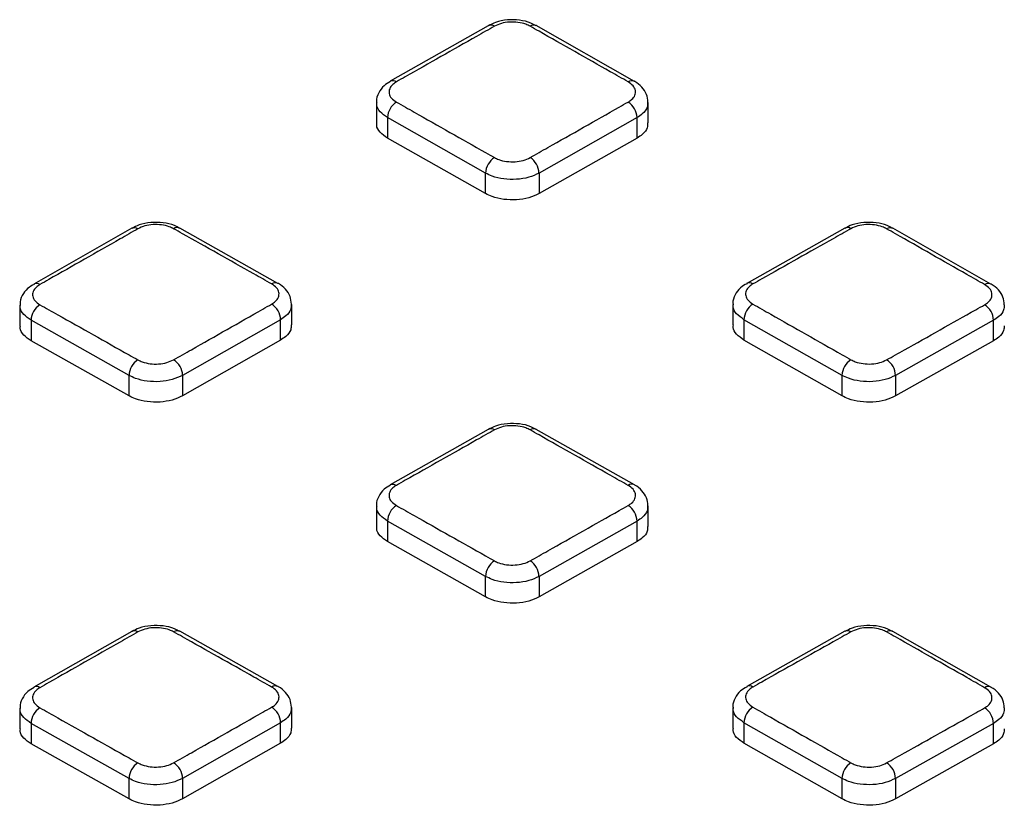
# Model space of a CAD drawing. Units: millimetres. Extents: x -27 to 927, y -18 to 370.
# Drawn here: x 296 to 312, y 207 to 220 of the extents above; entities that cross this region are included whole.
import ezdxf

# ---------------------------------------------------------------- set-up
doc = ezdxf.new("R2010")
doc.units = ezdxf.units.MM

msp = doc.modelspace()

# ---------------------------------------------------------------- linework, layer by layer
at = {"color": 7, "linetype": 'Continuous', "lineweight": 25}
for p, q in [((303.709, 219.672), (302.154, 218.79)), ((303.709, 219.673), (303.711, 219.674)), ((304.473, 219.673), (304.47, 219.674)), ((306.028, 218.789), (304.472, 219.673)), ((301.935, 218.456), (301.935, 218.129)), ((306.247, 218.129), (306.247, 218.456)), ((303.667, 217.334), (302.111, 218.214)), ((302.111, 218.214), (302.111, 217.889)), ((306.071, 218.214), (304.515, 217.334)), ((306.071, 217.889), (306.071, 218.214)), ((303.667, 217.009), (302.111, 217.889)), ((306.071, 217.889), (304.515, 217.009)), ((303.667, 217.009), (303.667, 217.334)), ((304.515, 217.334), (304.515, 217.009)), ((298.052, 216.459), (296.497, 215.574)), ((298.052, 216.46), (298.054, 216.461)), ((298.815, 216.462), (298.813, 216.463)), ((300.371, 215.584), (298.815, 216.461)), ((309.367, 216.461), (307.811, 215.585)), ((309.366, 216.461), (309.369, 216.463)), ((310.13, 216.46), (310.127, 216.461)), ((311.685, 215.574), (310.13, 216.459)), ((296.278, 215.24), (296.278, 214.913)), ((300.59, 214.925), (300.59, 215.251)), ((307.592, 215.251), (307.592, 214.925)), ((298.01, 214.125), (296.454, 214.999)), ((296.454, 214.999), (296.454, 214.674)), ((300.414, 215.009), (298.858, 214.126)), ((300.414, 214.685), (300.414, 215.009)), ((309.324, 214.126), (307.768, 215.009)), ((307.768, 215.009), (307.768, 214.685)), ((311.728, 214.999), (310.172, 214.125)), ((311.728, 214.674), (311.728, 214.999)), ((298.01, 213.799), (296.454, 214.674)), ((300.414, 214.685), (298.858, 213.802)), ((309.324, 213.802), (307.768, 214.685)), ((311.728, 214.674), (310.172, 213.799)), ((298.01, 213.799), (298.01, 214.125)), ((298.858, 214.126), (298.858, 213.802)), ((309.324, 213.802), (309.324, 214.126)), ((310.172, 214.125), (310.172, 213.799)), ((303.71, 213.269), (302.154, 212.39)), ((303.709, 213.27), (303.712, 213.271)), ((304.472, 213.27), (304.47, 213.271)), ((306.028, 212.389), (304.472, 213.269)), ((301.935, 212.056), (301.935, 211.729)), ((306.247, 211.729), (306.247, 212.056)), ((303.667, 210.937), (302.111, 211.815)), ((302.111, 211.815), (302.111, 211.49)), ((306.071, 211.815), (304.515, 210.937)), ((306.071, 211.49), (306.071, 211.815)), ((303.667, 210.612), (302.111, 211.49)), ((306.071, 211.49), (304.515, 210.612)), ((303.667, 210.612), (303.667, 210.937)), ((304.515, 210.937), (304.515, 210.612)), ((298.052, 210.064), (296.497, 209.181)), ((298.052, 210.065), (298.054, 210.066)), ((298.815, 210.067), (298.813, 210.068)), ((300.371, 209.19), (298.815, 210.066)), ((309.367, 210.066), (307.811, 209.191)), ((309.366, 210.067), (309.369, 210.068)), ((310.13, 210.065), (310.127, 210.066)), ((311.685, 209.18), (310.129, 210.065)), ((296.278, 208.847), (296.278, 208.52)), ((300.59, 208.531), (300.59, 208.858)), ((307.592, 208.858), (307.592, 208.531)), ((298.01, 207.732), (296.454, 208.606)), ((296.454, 208.606), (296.454, 208.281)), ((300.414, 208.616), (298.858, 207.734)), ((300.414, 208.291), (300.414, 208.616)), ((309.324, 207.734), (307.768, 208.616)), ((307.768, 208.616), (307.768, 208.291)), ((311.728, 208.606), (310.172, 207.732)), ((311.728, 208.281), (311.728, 208.606)), ((300.414, 208.291), (298.858, 207.409)), ((309.324, 207.409), (307.768, 208.291)), ((298.01, 207.407), (296.454, 208.281)), ((311.728, 208.281), (310.172, 207.407)), ((298.01, 207.407), (298.01, 207.732)), ((298.858, 207.734), (298.858, 207.409)), ((309.324, 207.409), (309.324, 207.734)), ((310.172, 207.732), (310.172, 207.407))]:
    msp.add_line(p, q, dxfattribs=at)
at = {"color": 8, "linetype": 'Continuous', "lineweight": 25}
for centre, radius, start, end in [((303.75, 219.581), 0.101, 55.154, 112.7907), ((304.432, 219.581), 0.101, 67.3854, 124.831), ((302.195, 218.699), 0.101, 55.1521, 113.4905), ((305.987, 218.699), 0.1, 65.783, 124.909), ((298.093, 216.368), 0.101, 55.343, 112.8716), ((298.774, 216.369), 0.101, 67.4767, 124.8568), ((309.408, 216.369), 0.101, 55.1299, 112.6815), ((310.089, 216.368), 0.101, 67.3041, 124.642), ((296.538, 215.483), 0.1, 55.3309, 113.5713), ((300.33, 215.494), 0.1, 65.8895, 124.9427), ((307.852, 215.493), 0.101, 55.1167, 113.398), ((311.644, 215.484), 0.0998, 65.6974, 124.7306), ((303.751, 213.178), 0.101, 55.2819, 112.7691), ((304.431, 213.178), 0.101, 67.3928, 124.7044), ((302.195, 212.298), 0.1, 55.2595, 113.4826), ((305.987, 212.299), 0.1, 65.8671, 124.7948), ((298.093, 209.974), 0.101, 55.3975, 112.8588), ((298.774, 209.975), 0.101, 67.4775, 124.796), ((309.408, 209.975), 0.101, 55.1912, 112.6747), ((310.088, 209.973), 0.101, 67.3102, 124.5882), ((296.538, 209.09), 0.1, 55.3646, 113.5653), ((300.33, 209.1), 0.1, 65.9629, 124.8957), ((307.852, 209.1), 0.101, 55.1575, 113.3974), ((311.644, 209.09), 0.0998, 65.7747, 124.6907)]:
    msp.add_arc(centre, radius, start, end, dxfattribs=at)
at = {"color": 7, "linetype": 'Continuous', "lineweight": 25}
for centre, radius, start, end in [((302.415, 218.204), 0.304, 122.3717, 178.0092), ((305.767, 218.204), 0.304, 1.9905, 57.6283), ((303.971, 217.323), 0.304, 122.3335, 177.99), ((304.211, 217.323), 0.304, 2.0097, 57.6666), ((296.758, 214.99), 0.304, 122.4463, 178.2), ((300.11, 214.998), 0.305, 2.0679, 57.7612), ((308.072, 214.998), 0.305, 122.2388, 177.9318), ((311.424, 214.99), 0.304, 1.7997, 57.5537), ((298.313, 214.115), 0.304, 122.4129, 178.1732), ((298.554, 214.115), 0.305, 2.0926, 57.7945), ((309.628, 214.115), 0.305, 122.2056, 177.9071), ((309.869, 214.115), 0.304, 1.8265, 57.5871), ((302.415, 211.805), 0.304, 122.3297, 178.0928), ((305.767, 211.805), 0.304, 1.9069, 57.6703), ((303.971, 210.926), 0.304, 122.3002, 178.0588), ((304.211, 210.926), 0.304, 1.9409, 57.6999), ((296.757, 208.597), 0.303, 122.4292, 178.2203), ((300.11, 208.605), 0.304, 2.0385, 57.7715), ((308.072, 208.605), 0.304, 122.2285, 177.9612), ((311.424, 208.597), 0.303, 1.7794, 57.5708), ((298.554, 207.723), 0.305, 2.0784, 57.7961), ((309.628, 207.723), 0.305, 122.2039, 177.9213), ((298.313, 207.722), 0.304, 122.4045, 178.1787), ((309.869, 207.722), 0.304, 1.8209, 57.5955)]:
    msp.add_arc(centre, radius, start, end, dxfattribs=at)
for points, knots in [([(304.468, 219.669), (304.441, 219.685), (304.366, 219.73), (304.207, 219.764), (304.013, 219.769), (303.838, 219.738), (303.749, 219.689), (303.713, 219.67)], [0, 0, 0, 0, 0.126154, 0.357513, 0.593583, 0.833814, 1, 1, 1, 1]), ([(304.374, 219.664), (304.352, 219.675), (304.296, 219.703), (304.182, 219.729), (304.046, 219.733), (303.913, 219.713), (303.843, 219.68), (303.808, 219.664)], [0, 0, 0, 0, 0.141264, 0.355941, 0.570627, 0.785319, 1, 1, 1, 1]), ([(303.808, 219.664), (303.714, 219.61), (303.242, 219.343), (302.724, 219.049), (302.299, 218.808), (302.252, 218.781)], [0, 0, 0, 0, 0.181806, 0.909031, 1, 1, 1, 1]), ([(305.93, 218.781), (305.835, 218.835), (305.364, 219.102), (304.845, 219.396), (304.421, 219.637), (304.374, 219.664)], [0, 0, 0, 0, 0.181806, 0.909031, 1, 1, 1, 1]), ([(302.159, 218.785), (302.123, 218.765), (302.042, 218.721), (301.968, 218.612), (301.928, 218.511), (301.938, 218.459), (301.939, 218.452)], [0, 0, 0, 0, 0.2795, 0.621154, 0.949747, 1, 1, 1, 1]), ([(302.252, 218.781), (302.233, 218.768), (302.184, 218.737), (302.138, 218.672), (302.13, 218.595), (302.166, 218.52), (302.224, 218.48), (302.252, 218.461)], [0, 0, 0, 0, 0.141168, 0.355881, 0.570587, 0.785288, 1, 1, 1, 1]), ([(305.93, 218.461), (305.949, 218.473), (305.998, 218.505), (306.044, 218.569), (306.052, 218.646), (306.016, 218.722), (305.958, 218.761), (305.93, 218.781)], [0, 0, 0, 0, 0.1411903, 0.3559045, 0.5706053, 0.7852974, 1, 1, 1, 1]), ([(306.242, 218.459), (306.239, 218.502), (306.231, 218.59), (306.15, 218.702), (306.078, 218.766), (306.03, 218.789), (306.028, 218.79)], [0, 0, 0, 0, 0.306004, 0.636362, 0.981252, 1, 1, 1, 1]), ([(302.252, 218.461), (302.347, 218.407), (302.818, 218.141), (303.337, 217.847), (303.761, 217.607), (303.808, 217.58)], [0, 0, 0, 0, 0.181803, 0.909015, 1, 1, 1, 1]), ([(304.374, 217.58), (304.468, 217.634), (304.94, 217.9), (305.458, 218.194), (305.882, 218.434), (305.93, 218.461)], [0, 0, 0, 0, 0.1818031, 0.9090155, 1, 1, 1, 1]), ([(302.111, 217.889), (302.069, 217.918), (301.985, 217.978), (301.932, 218.066), (301.941, 218.116), (301.943, 218.129)], [0, 0, 0, 0, 0.429704, 0.859407, 1, 1, 1, 1]), ([(306.239, 218.129), (306.239, 218.104), (306.239, 218.04), (306.173, 217.955), (306.1, 217.908), (306.071, 217.889)], [0, 0, 0, 0, 0.28869, 0.717823, 1, 1, 1, 1]), ([(303.808, 217.58), (303.83, 217.569), (303.886, 217.541), (304, 217.516), (304.135, 217.511), (304.269, 217.532), (304.339, 217.564), (304.374, 217.58)], [0, 0, 0, 0, 0.141276, 0.355948, 0.57063, 0.78532, 1, 1, 1, 1]), ([(304.515, 217.334), (304.463, 217.309), (304.358, 217.26), (304.158, 217.229), (303.954, 217.236), (303.784, 217.275), (303.7, 217.317), (303.667, 217.334)], [0, 0, 0, 0, 0.2146843, 0.429372, 0.6440492, 0.8587199, 1, 1, 1, 1]), ([(304.515, 217.009), (304.463, 216.984), (304.358, 216.936), (304.158, 216.905), (303.954, 216.912), (303.784, 216.95), (303.7, 216.992), (303.667, 217.009)], [0, 0, 0, 0, 0.214686, 0.429373, 0.644047, 0.858717, 1, 1, 1, 1]), ([(298.151, 216.451), (298.056, 216.397), (297.585, 216.129), (297.066, 215.834), (296.642, 215.593), (296.595, 215.566)], [0, 0, 0, 0, 0.181807, 0.909034, 1, 1, 1, 1]), ([(298.811, 216.458), (298.784, 216.474), (298.708, 216.518), (298.55, 216.552), (298.355, 216.556), (298.181, 216.525), (298.092, 216.476), (298.056, 216.456)], [0, 0, 0, 0, 0.12595, 0.357369, 0.593525, 0.83378, 1, 1, 1, 1]), ([(298.716, 216.452), (298.694, 216.463), (298.638, 216.491), (298.525, 216.517), (298.389, 216.521), (298.255, 216.5), (298.185, 216.467), (298.151, 216.451)], [0, 0, 0, 0, 0.141307, 0.355982, 0.570656, 0.785333, 1, 1, 1, 1]), ([(300.272, 215.576), (300.178, 215.629), (299.706, 215.895), (299.188, 216.187), (298.763, 216.426), (298.716, 216.452)], [0, 0, 0, 0, 0.181798, 0.908988, 1, 1, 1, 1]), ([(309.466, 216.452), (309.371, 216.399), (308.9, 216.134), (308.381, 215.842), (307.957, 215.603), (307.91, 215.576)], [0, 0, 0, 0, 0.181798, 0.908988, 1, 1, 1, 1]), ([(310.125, 216.456), (310.098, 216.472), (310.022, 216.517), (309.864, 216.551), (309.669, 216.556), (309.495, 216.526), (309.407, 216.478), (309.37, 216.458)], [0, 0, 0, 0, 0.126506, 0.358118, 0.59427, 0.834635, 1, 1, 1, 1]), ([(310.031, 216.451), (310.009, 216.462), (309.953, 216.49), (309.84, 216.516), (309.704, 216.521), (309.57, 216.501), (309.501, 216.469), (309.466, 216.452)], [0, 0, 0, 0, 0.141241, 0.355913, 0.570603, 0.785306, 1, 1, 1, 1]), ([(311.587, 215.566), (311.493, 215.619), (311.021, 215.888), (310.503, 216.183), (310.079, 216.424), (310.031, 216.451)], [0, 0, 0, 0, 0.181807, 0.909034, 1, 1, 1, 1]), ([(296.502, 215.569), (296.466, 215.549), (296.385, 215.505), (296.311, 215.396), (296.271, 215.296), (296.281, 215.244), (296.282, 215.237)], [0, 0, 0, 0, 0.2796701, 0.6215285, 0.950107, 1, 1, 1, 1]), ([(296.595, 215.566), (296.575, 215.553), (296.526, 215.521), (296.48, 215.457), (296.473, 215.38), (296.509, 215.305), (296.566, 215.265), (296.595, 215.246)], [0, 0, 0, 0, 0.141127, 0.355841, 0.570559, 0.785275, 1, 1, 1, 1]), ([(300.272, 215.256), (300.292, 215.269), (300.341, 215.3), (300.386, 215.365), (300.394, 215.441), (300.358, 215.517), (300.301, 215.556), (300.272, 215.576)], [0, 0, 0, 0, 0.141146, 0.355863, 0.570576, 0.785284, 1, 1, 1, 1]), ([(300.586, 215.255), (300.582, 215.297), (300.574, 215.386), (300.493, 215.497), (300.421, 215.561), (300.373, 215.584), (300.37, 215.585)], [0, 0, 0, 0, 0.306393, 0.636297, 0.98047, 1, 1, 1, 1]), ([(307.816, 215.58), (307.78, 215.56), (307.7, 215.516), (307.625, 215.407), (307.585, 215.307), (307.595, 215.255), (307.596, 215.248)], [0, 0, 0, 0, 0.279531, 0.620605, 0.948797, 1, 1, 1, 1]), ([(307.91, 215.576), (307.89, 215.563), (307.841, 215.532), (307.796, 215.468), (307.788, 215.391), (307.824, 215.315), (307.881, 215.276), (307.91, 215.256)], [0, 0, 0, 0, 0.14119, 0.355909, 0.570612, 0.785301, 1, 1, 1, 1]), ([(311.587, 215.246), (311.607, 215.258), (311.656, 215.29), (311.701, 215.354), (311.709, 215.43), (311.673, 215.506), (311.616, 215.546), (311.587, 215.566)], [0, 0, 0, 0, 0.141218, 0.355936, 0.570631, 0.785311, 1, 1, 1, 1]), ([(311.899, 215.244), (311.896, 215.286), (311.888, 215.374), (311.808, 215.486), (311.735, 215.55), (311.687, 215.573), (311.685, 215.574)], [0, 0, 0, 0, 0.304672, 0.634788, 0.979736, 1, 1, 1, 1]), ([(296.595, 215.246), (296.689, 215.193), (297.16, 214.928), (297.679, 214.637), (298.103, 214.398), (298.151, 214.371)], [0, 0, 0, 0, 0.181794, 0.908971, 1, 1, 1, 1]), ([(298.716, 214.373), (298.811, 214.426), (299.282, 214.694), (299.801, 214.989), (300.225, 215.229), (300.272, 215.256)], [0, 0, 0, 0, 0.181804, 0.909021, 1, 1, 1, 1]), ([(307.91, 215.256), (308.004, 215.203), (308.475, 214.935), (308.994, 214.641), (309.418, 214.4), (309.466, 214.373)], [0, 0, 0, 0, 0.181804, 0.909021, 1, 1, 1, 1]), ([(310.031, 214.371), (310.126, 214.424), (310.597, 214.689), (311.116, 214.981), (311.54, 215.219), (311.587, 215.246)], [0, 0, 0, 0, 0.181794, 0.908971, 1, 1, 1, 1]), ([(296.454, 214.674), (296.412, 214.703), (296.328, 214.762), (296.276, 214.85), (296.284, 214.9), (296.286, 214.913)], [0, 0, 0, 0, 0.429726, 0.859451, 1, 1, 1, 1]), ([(300.582, 214.925), (300.582, 214.899), (300.582, 214.836), (300.516, 214.751), (300.443, 214.704), (300.414, 214.685)], [0, 0, 0, 0, 0.288761, 0.717906, 1, 1, 1, 1]), ([(307.768, 214.685), (307.726, 214.714), (307.642, 214.774), (307.589, 214.862), (307.598, 214.912), (307.6, 214.925)], [0, 0, 0, 0, 0.429687, 0.859373, 1, 1, 1, 1]), ([(311.896, 214.913), (311.896, 214.888), (311.896, 214.824), (311.83, 214.74), (311.757, 214.692), (311.728, 214.674)], [0, 0, 0, 0, 0.288637, 0.717771, 1, 1, 1, 1]), ([(298.151, 214.371), (298.173, 214.36), (298.229, 214.333), (298.342, 214.307), (298.478, 214.303), (298.612, 214.324), (298.681, 214.357), (298.716, 214.373)], [0, 0, 0, 0, 0.141318, 0.355989, 0.570659, 0.785334, 1, 1, 1, 1]), ([(309.466, 214.373), (309.488, 214.362), (309.544, 214.334), (309.657, 214.308), (309.793, 214.303), (309.927, 214.323), (309.996, 214.355), (310.031, 214.371)], [0, 0, 0, 0, 0.1412491, 0.355916, 0.5706032, 0.7853059, 1, 1, 1, 1]), ([(298.858, 214.126), (298.806, 214.102), (298.701, 214.053), (298.501, 214.021), (298.297, 214.028), (298.127, 214.066), (298.043, 214.108), (298.01, 214.125)], [0, 0, 0, 0, 0.214673, 0.429348, 0.644014, 0.858681, 1, 1, 1, 1]), ([(310.172, 214.125), (310.12, 214.1), (310.015, 214.052), (309.815, 214.021), (309.611, 214.028), (309.441, 214.068), (309.357, 214.11), (309.324, 214.126)], [0, 0, 0, 0, 0.214694, 0.429393, 0.644077, 0.858746, 1, 1, 1, 1]), ([(298.858, 213.802), (298.806, 213.777), (298.701, 213.728), (298.501, 213.697), (298.297, 213.703), (298.127, 213.742), (298.043, 213.783), (298.01, 213.799)], [0, 0, 0, 0, 0.214672, 0.429344, 0.644007, 0.858676, 1, 1, 1, 1]), ([(310.172, 213.799), (310.12, 213.775), (310.015, 213.727), (309.815, 213.697), (309.611, 213.704), (309.441, 213.743), (309.357, 213.785), (309.324, 213.802)], [0, 0, 0, 0, 0.214699, 0.429398, 0.64408, 0.858745, 1, 1, 1, 1]), ([(304.468, 213.266), (304.441, 213.282), (304.365, 213.327), (304.207, 213.361), (304.012, 213.365), (303.838, 213.335), (303.75, 213.286), (303.713, 213.266)], [0, 0, 0, 0, 0.126268, 0.35787, 0.594067, 0.83442, 1, 1, 1, 1]), ([(304.374, 213.261), (304.352, 213.272), (304.296, 213.3), (304.182, 213.325), (304.046, 213.33), (303.913, 213.31), (303.843, 213.277), (303.808, 213.261)], [0, 0, 0, 0, 0.141286, 0.355954, 0.570632, 0.78532, 1, 1, 1, 1]), ([(303.808, 213.261), (303.714, 213.208), (303.242, 212.941), (302.724, 212.648), (302.299, 212.408), (302.252, 212.381)], [0, 0, 0, 0, 0.1818, 0.908998, 1, 1, 1, 1]), ([(305.93, 212.381), (305.835, 212.434), (305.364, 212.701), (304.845, 212.994), (304.421, 213.234), (304.374, 213.261)], [0, 0, 0, 0, 0.1818, 0.908998, 1, 1, 1, 1]), ([(302.159, 212.385), (302.123, 212.365), (302.043, 212.321), (301.968, 212.212), (301.928, 212.112), (301.938, 212.06), (301.939, 212.053)], [0, 0, 0, 0, 0.27965, 0.621028, 0.949318, 1, 1, 1, 1]), ([(302.252, 212.381), (302.233, 212.368), (302.184, 212.337), (302.138, 212.273), (302.13, 212.196), (302.166, 212.121), (302.224, 212.081), (302.252, 212.061)], [0, 0, 0, 0, 0.141149, 0.355869, 0.570583, 0.785287, 1, 1, 1, 1]), ([(305.93, 212.061), (305.949, 212.074), (305.998, 212.106), (306.044, 212.17), (306.052, 212.246), (306.016, 212.322), (305.958, 212.361), (305.93, 212.381)], [0, 0, 0, 0, 0.141172, 0.355894, 0.570602, 0.785297, 1, 1, 1, 1]), ([(306.242, 212.06), (306.239, 212.102), (306.231, 212.19), (306.15, 212.302), (306.078, 212.366), (306.03, 212.388), (306.027, 212.39)], [0, 0, 0, 0, 0.30528, 0.635093, 0.979463, 1, 1, 1, 1]), ([(302.252, 212.061), (302.347, 212.008), (302.818, 211.742), (303.337, 211.45), (303.761, 211.21), (303.808, 211.183)], [0, 0, 0, 0, 0.181797, 0.908984, 1, 1, 1, 1]), ([(304.374, 211.183), (304.468, 211.237), (304.939, 211.503), (305.458, 211.795), (305.882, 212.035), (305.93, 212.061)], [0, 0, 0, 0, 0.181797, 0.908984, 1, 1, 1, 1]), ([(302.111, 211.49), (302.069, 211.519), (301.985, 211.578), (301.932, 211.666), (301.941, 211.717), (301.943, 211.729)], [0, 0, 0, 0, 0.429709, 0.859417, 1, 1, 1, 1]), ([(306.239, 211.73), (306.239, 211.704), (306.239, 211.64), (306.173, 211.556), (306.1, 211.509), (306.071, 211.49)], [0, 0, 0, 0, 0.28871, 0.717857, 1, 1, 1, 1]), ([(303.808, 211.183), (303.83, 211.172), (303.886, 211.145), (304, 211.119), (304.135, 211.114), (304.269, 211.135), (304.339, 211.167), (304.374, 211.183)], [0, 0, 0, 0, 0.141292, 0.355957, 0.570633, 0.78532, 1, 1, 1, 1]), ([(304.515, 210.937), (304.463, 210.912), (304.358, 210.863), (304.158, 210.833), (303.954, 210.839), (303.784, 210.878), (303.7, 210.92), (303.667, 210.937)], [0, 0, 0, 0, 0.214682, 0.429368, 0.644041, 0.858706, 1, 1, 1, 1]), ([(304.515, 210.612), (304.463, 210.587), (304.358, 210.539), (304.158, 210.508), (303.954, 210.515), (303.784, 210.554), (303.7, 210.595), (303.667, 210.612)], [0, 0, 0, 0, 0.214684, 0.429369, 0.644039, 0.858704, 1, 1, 1, 1]), ([(298.151, 210.056), (298.056, 210.003), (297.585, 209.735), (297.066, 209.441), (296.642, 209.199), (296.595, 209.172)], [0, 0, 0, 0, 0.181802, 0.909009, 1, 1, 1, 1]), ([(298.811, 210.063), (298.784, 210.079), (298.708, 210.124), (298.55, 210.157), (298.355, 210.161), (298.181, 210.13), (298.092, 210.082), (298.056, 210.062)], [0, 0, 0, 0, 0.126006, 0.357538, 0.593751, 0.834064, 1, 1, 1, 1]), ([(298.716, 210.058), (298.694, 210.069), (298.638, 210.096), (298.525, 210.122), (298.389, 210.126), (298.255, 210.105), (298.185, 210.073), (298.151, 210.056)], [0, 0, 0, 0, 0.14132, 0.35599, 0.570659, 0.785333, 1, 1, 1, 1]), ([(300.272, 209.182), (300.178, 209.235), (299.706, 209.501), (299.188, 209.793), (298.764, 210.031), (298.716, 210.058)], [0, 0, 0, 0, 0.181792, 0.908962, 1, 1, 1, 1]), ([(309.466, 210.058), (309.371, 210.005), (308.9, 209.74), (308.381, 209.448), (307.957, 209.209), (307.91, 209.182)], [0, 0, 0, 0, 0.181792, 0.908962, 1, 1, 1, 1]), ([(310.125, 210.061), (310.098, 210.077), (310.022, 210.122), (309.864, 210.157), (309.669, 210.162), (309.495, 210.131), (309.407, 210.083), (309.371, 210.064)], [0, 0, 0, 0, 0.126545, 0.358261, 0.594472, 0.83489, 1, 1, 1, 1]), ([(310.031, 210.056), (310.009, 210.067), (309.953, 210.095), (309.84, 210.121), (309.704, 210.126), (309.57, 210.106), (309.501, 210.074), (309.466, 210.058)], [0, 0, 0, 0, 0.141252, 0.355918, 0.570604, 0.785305, 1, 1, 1, 1]), ([(311.587, 209.172), (311.493, 209.226), (311.021, 209.494), (310.503, 209.789), (310.079, 210.03), (310.031, 210.056)], [0, 0, 0, 0, 0.181802, 0.909009, 1, 1, 1, 1]), ([(296.502, 209.176), (296.466, 209.156), (296.386, 209.112), (296.311, 209.003), (296.271, 208.903), (296.281, 208.851), (296.283, 208.844)], [0, 0, 0, 0, 0.279723, 0.621466, 0.949933, 1, 1, 1, 1]), ([(296.595, 209.172), (296.575, 209.16), (296.526, 209.128), (296.481, 209.064), (296.473, 208.987), (296.509, 208.912), (296.566, 208.873), (296.595, 208.853)], [0, 0, 0, 0, 0.141119, 0.355836, 0.570558, 0.785276, 1, 1, 1, 1]), ([(300.272, 208.863), (300.292, 208.875), (300.341, 208.907), (300.386, 208.971), (300.394, 209.048), (300.358, 209.123), (300.301, 209.163), (300.272, 209.182)], [0, 0, 0, 0, 0.141137, 0.355857, 0.570575, 0.785284, 1, 1, 1, 1]), ([(300.586, 208.861), (300.582, 208.904), (300.574, 208.992), (300.493, 209.103), (300.421, 209.167), (300.373, 209.19), (300.37, 209.191)], [0, 0, 0, 0, 0.306116, 0.635814, 0.979789, 1, 1, 1, 1]), ([(307.816, 209.186), (307.78, 209.167), (307.7, 209.123), (307.625, 209.014), (307.585, 208.913), (307.595, 208.861), (307.596, 208.854)], [0, 0, 0, 0, 0.279588, 0.620572, 0.948665, 1, 1, 1, 1]), ([(307.91, 209.182), (307.89, 209.17), (307.841, 209.138), (307.796, 209.074), (307.788, 208.998), (307.824, 208.922), (307.881, 208.883), (307.91, 208.863)], [0, 0, 0, 0, 0.141184, 0.355905, 0.570611, 0.785302, 1, 1, 1, 1]), ([(311.587, 208.853), (311.607, 208.865), (311.656, 208.897), (311.701, 208.961), (311.709, 209.037), (311.673, 209.113), (311.616, 209.153), (311.587, 209.172)], [0, 0, 0, 0, 0.141209, 0.355931, 0.57063, 0.785312, 1, 1, 1, 1]), ([(311.899, 208.851), (311.896, 208.893), (311.888, 208.981), (311.808, 209.092), (311.735, 209.157), (311.687, 209.18), (311.685, 209.181)], [0, 0, 0, 0, 0.304457, 0.634364, 0.979093, 1, 1, 1, 1]), ([(296.595, 208.853), (296.689, 208.8), (297.16, 208.535), (297.679, 208.244), (298.103, 208.005), (298.151, 207.979)], [0, 0, 0, 0, 0.18179, 0.908949, 1, 1, 1, 1]), ([(298.716, 207.98), (298.811, 208.034), (299.282, 208.301), (299.801, 208.595), (300.225, 208.836), (300.272, 208.863)], [0, 0, 0, 0, 0.1818, 0.908998, 1, 1, 1, 1]), ([(307.91, 208.863), (308.004, 208.809), (308.475, 208.542), (308.994, 208.248), (309.418, 208.007), (309.466, 207.98)], [0, 0, 0, 0, 0.1817996, 0.9089981, 1, 1, 1, 1]), ([(310.031, 207.979), (310.126, 208.032), (310.597, 208.297), (311.116, 208.588), (311.54, 208.826), (311.587, 208.853)], [0, 0, 0, 0, 0.18179, 0.908949, 1, 1, 1, 1]), ([(296.454, 208.281), (296.412, 208.31), (296.328, 208.369), (296.276, 208.457), (296.284, 208.507), (296.286, 208.52)], [0, 0, 0, 0, 0.429727, 0.859454, 1, 1, 1, 1]), ([(300.582, 208.532), (300.582, 208.506), (300.582, 208.442), (300.516, 208.358), (300.443, 208.31), (300.414, 208.291)], [0, 0, 0, 0, 0.28877, 0.717921, 1, 1, 1, 1]), ([(307.768, 208.291), (307.726, 208.321), (307.642, 208.38), (307.589, 208.469), (307.598, 208.519), (307.6, 208.531)], [0, 0, 0, 0, 0.429688, 0.859374, 1, 1, 1, 1]), ([(311.896, 208.52), (311.896, 208.494), (311.896, 208.431), (311.83, 208.347), (311.757, 208.3), (311.728, 208.281)], [0, 0, 0, 0, 0.288646, 0.717786, 1, 1, 1, 1]), ([(298.151, 207.979), (298.173, 207.968), (298.229, 207.94), (298.342, 207.915), (298.478, 207.911), (298.612, 207.931), (298.681, 207.964), (298.716, 207.98)], [0, 0, 0, 0, 0.141321, 0.355991, 0.570658, 0.785332, 1, 1, 1, 1]), ([(309.466, 207.98), (309.488, 207.969), (309.544, 207.941), (309.657, 207.915), (309.793, 207.91), (309.927, 207.93), (309.996, 207.963), (310.031, 207.979)], [0, 0, 0, 0, 0.141254, 0.355919, 0.570604, 0.785305, 1, 1, 1, 1]), ([(298.858, 207.734), (298.806, 207.709), (298.701, 207.66), (298.501, 207.629), (298.297, 207.635), (298.127, 207.674), (298.043, 207.716), (298.01, 207.732)], [0, 0, 0, 0, 0.2146723, 0.4293472, 0.6440129, 0.8586796, 1, 1, 1, 1]), ([(310.172, 207.732), (310.12, 207.708), (310.015, 207.659), (309.815, 207.629), (309.611, 207.636), (309.441, 207.675), (309.357, 207.717), (309.324, 207.734)], [0, 0, 0, 0, 0.214693, 0.429392, 0.644075, 0.858743, 1, 1, 1, 1]), ([(298.858, 207.409), (298.806, 207.385), (298.701, 207.336), (298.501, 207.305), (298.297, 207.311), (298.127, 207.349), (298.043, 207.39), (298.01, 207.407)], [0, 0, 0, 0, 0.214672, 0.429343, 0.644007, 0.858675, 1, 1, 1, 1]), ([(310.172, 207.407), (310.12, 207.383), (310.015, 207.334), (309.815, 207.304), (309.611, 207.312), (309.441, 207.351), (309.357, 207.392), (309.324, 207.409)], [0, 0, 0, 0, 0.214698, 0.429397, 0.644078, 0.858743, 1, 1, 1, 1])]:
    msp.add_open_spline(points, degree=3, knots=knots, dxfattribs=at)
at = {"color": 8, "linetype": 'Continuous', "lineweight": 25}
for points, knots in [([(302.111, 218.214), (302.069, 218.244), (301.985, 218.304), (301.933, 218.392), (301.941, 218.442), (301.943, 218.454)], [0, 0, 0, 0, 0.433122, 0.866238, 1, 1, 1, 1]), ([(306.239, 218.458), (306.239, 218.432), (306.239, 218.367), (306.173, 218.281), (306.1, 218.233), (306.071, 218.214)], [0, 0, 0, 0, 0.294232, 0.720022, 1, 1, 1, 1]), ([(296.454, 214.999), (296.412, 215.029), (296.328, 215.088), (296.276, 215.176), (296.284, 215.226), (296.286, 215.238)], [0, 0, 0, 0, 0.433132, 0.86626, 1, 1, 1, 1]), ([(300.582, 215.254), (300.582, 215.227), (300.582, 215.162), (300.516, 215.076), (300.443, 215.028), (300.414, 215.009)], [0, 0, 0, 0, 0.294285, 0.720096, 1, 1, 1, 1]), ([(307.768, 215.009), (307.726, 215.039), (307.642, 215.099), (307.589, 215.187), (307.598, 215.237), (307.599, 215.249)], [0, 0, 0, 0, 0.433055, 0.866102, 1, 1, 1, 1]), ([(311.896, 215.243), (311.896, 215.216), (311.896, 215.151), (311.83, 215.066), (311.757, 215.018), (311.728, 214.999)], [0, 0, 0, 0, 0.294098, 0.719938, 1, 1, 1, 1]), ([(302.111, 211.815), (302.069, 211.845), (301.985, 211.904), (301.933, 211.992), (301.941, 212.042), (301.943, 212.054)], [0, 0, 0, 0, 0.433082, 0.866157, 1, 1, 1, 1]), ([(306.239, 212.058), (306.239, 212.032), (306.239, 211.967), (306.173, 211.881), (306.1, 211.834), (306.071, 211.815)], [0, 0, 0, 0, 0.294178, 0.720025, 1, 1, 1, 1]), ([(296.454, 208.606), (296.412, 208.636), (296.328, 208.695), (296.276, 208.783), (296.284, 208.833), (296.286, 208.845)], [0, 0, 0, 0, 0.433118, 0.866232, 1, 1, 1, 1]), ([(300.582, 208.86), (300.582, 208.834), (300.582, 208.769), (300.516, 208.683), (300.443, 208.635), (300.414, 208.616)], [0, 0, 0, 0, 0.294268, 0.720099, 1, 1, 1, 1]), ([(307.768, 208.616), (307.726, 208.646), (307.642, 208.706), (307.589, 208.794), (307.598, 208.844), (307.599, 208.855)], [0, 0, 0, 0, 0.433043, 0.866075, 1, 1, 1, 1]), ([(311.896, 208.85), (311.896, 208.823), (311.896, 208.758), (311.83, 208.673), (311.757, 208.625), (311.728, 208.606)], [0, 0, 0, 0, 0.294083, 0.719942, 1, 1, 1, 1])]:
    msp.add_open_spline(points, degree=3, knots=knots, dxfattribs=at)

doc.saveas('drawing.dxf')
